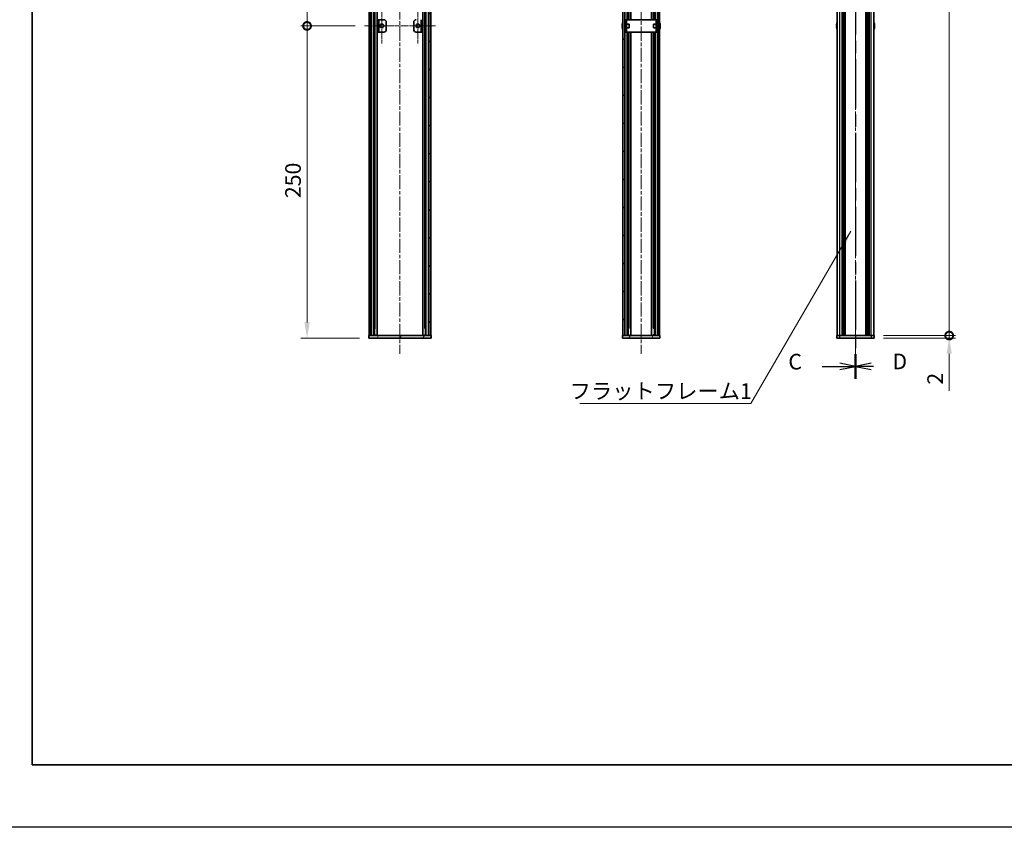
# Model space of a CAD drawing. Units: millimetres. Extents: x -50 to 7038, y -50 to 4436.
# Drawn here: x 792 to 1581, y -50 to 597 of the extents above; entities that cross this region are included whole.
import ezdxf

# ---------------------------------------------------------------- set-up
doc = ezdxf.new("R2010")
doc.units = ezdxf.units.MM
doc.header["$LTSCALE"] = 2
doc.linetypes.add('CHAIN', pattern=[0.3543, 0.2362, -0.0295, 0.0591, -0.0295])
doc.layers.get('Defpoints').update_dxf_attribs({"lineweight": 25})
for name, color, linetype, lineweight in [('Border (ISO)', 7, 'Continuous', 35), ('Dimension (ISO)', 7, 'Continuous', 18), ('Section Line (ISO)', 7, 'CHAIN', 25), ('Symbol (ISO)', 7, 'Continuous', 18), ('Visible (ISO)', 7, 'Continuous', 35), ('Visible Narrow (ISO)', 7, 'Continuous', 25)]:
    doc.layers.add(name, color=color, linetype=linetype, lineweight=lineweight)
for name, color, linetype, lineweight, true_color in [('Center Mark (ISO)', 7, 'Continuous', 18, 0x80ffff), ('Centerline (ISO)', 7, 'Continuous', 18, 0x80ffff), ('Hatch (ISO)', 1, 'Continuous', 18, 0xff0000)]:
    doc.layers.add(name, color=color, linetype=linetype, lineweight=lineweight, true_color=true_color)
doc.styles.add('Note Text (TK)', font='txt')
doc.dimstyles.new('Default - Method 1b (TK)', dxfattribs={"dimscale": 2, "dimtxt": 2.5, "dimasz": 2.5, "dimexe": 1, "dimexo": 1.5, "dimgap": 1, "dimtad": 1, "dimtoh": 1, "dimrnd": 1e-08, "dimdsep": 46, "dimtxsty": 'Note Text (TK)', "dimcen": 0.09, "dimdle": 5, "dimclrd": 100, "dimclre": 100, "dimclrt": 7, "dimadec": 1, "dimazin": 1, "dimtfac": 1, "dimtmove": 0, "dimatfit": 3, "dimfxl": 0, "dimtolj": 1, "dimlwd": -1, "dimlwe": -1, "dimarcsym": 0})
doc.dimstyles.new('Default - Method 1b (TK)$7', dxfattribs={"dimscale": 2, "dimtxt": 2.5, "dimasz": 2.5, "dimexe": 1, "dimexo": 1.5, "dimgap": 1, "dimtad": 1, "dimtoh": 1, "dimrnd": 1e-08, "dimdsep": 46, "dimtxsty": 'Note Text (TK)', "dimcen": 0.09, "dimdle": 5, "dimclrd": 256, "dimclre": 100, "dimclrt": 7, "dimadec": 1, "dimazin": 1, "dimtfac": 1, "dimtmove": 0, "dimatfit": 3, "dimfxl": 0, "dimtolj": 1, "dimlwd": -1, "dimlwe": -1, "dimarcsym": 0})
pattern_1 = [(45, (729.5, -40), (-11.22532, 11.22532), [])]
pattern_2 = [(135.0002, (729.5, -40), (-11.22528, -11.22536), [])]
pattern_3 = [(60, (729.5, -40), (-13.74815, 7.9375), [])]

# ---------------------------------------------------------------- blocks, each defined once
blk = doc.blocks.new('図面枠 tk図枠')
at = {"layer": 'Border (ISO)'}
for p, q in [((14.5, 289), (14.5, 8)), ((14.5, 8), (405.5, 8))]:
    blk.add_line(p, q, dxfattribs=at)
blk = doc.blocks.new('2dTransSection2')
at = {"layer": 'Section Line (ISO)', "linetype": 'CHAIN', "ltscale": 16.675621}
blk.add_line((146.38, 262.83), (146.38, 69.86), dxfattribs=at)
at = {"layer": 'Section Line (ISO)', "linetype": 'Continuous', "lineweight": 50}
for p, q in [((146.38, 262.83), (146.38, 258.93)), ((146.38, 73.77), (146.38, 69.86))]:
    blk.add_line(p, q, dxfattribs=at)
at = {"layer": 'Section Line (ISO)', "linetype": 'Continuous'}
for p, q in [((141.01, 260.88), (143.88, 260.88)), ((146.38, 260.88), (143.88, 261.38)), ((143.88, 260.88), (146.38, 260.88)), ((143.88, 260.38), (146.38, 260.88)), ((141.01, 71.82), (143.88, 71.82)), ((146.38, 71.82), (143.88, 72.32)), ((143.88, 71.82), (146.38, 71.82)), ((143.88, 71.32), (146.38, 71.82))]:
    blk.add_line(p, q, dxfattribs=at)
at = {"layer": 'Section Line (ISO)', "char_height": 2.5, "attachment_point": 7, "style": 'Note Text (TK)'}
for insert in [(135.62, 259.61), (135.62, 70.55)]:
    blk.add_mtext('C', dxfattribs=dict(at, insert=insert))
blk = doc.blocks.new('2dTransSection3')
at = {"layer": 'Section Line (ISO)', "linetype": 'CHAIN', "ltscale": 16.67556}
blk.add_line((146.38, 262.83), (146.38, 69.86), dxfattribs=at)
at = {"layer": 'Section Line (ISO)', "linetype": 'Continuous', "lineweight": 50}
for p, q in [((146.38, 262.83), (146.38, 258.92)), ((146.38, 73.77), (146.38, 69.86))]:
    blk.add_line(p, q, dxfattribs=at)
at = {"layer": 'Section Line (ISO)', "linetype": 'Continuous'}
for p, q in [((148.88, 261.38), (146.38, 260.88)), ((148.88, 260.88), (146.38, 260.88)), ((146.38, 260.88), (148.88, 260.38)), ((149.28, 260.88), (148.88, 260.88)), ((148.88, 72.32), (146.38, 71.82)), ((148.88, 71.82), (146.38, 71.82)), ((146.38, 71.82), (148.88, 71.32)), ((149.28, 71.82), (148.88, 71.82))]:
    blk.add_line(p, q, dxfattribs=at)
at = {"layer": 'Section Line (ISO)', "char_height": 2.5, "attachment_point": 7, "style": 'Note Text (TK)'}
for insert in [(152.29, 259.65), (152.29, 70.59)]:
    blk.add_mtext('D', dxfattribs=dict(at, insert=insert))
blk = doc.blocks.new('_DotSmall')
at = {"color": 0, "linetype": 'ByBlock', "const_width": 0.5}
blk.add_lwpolyline([(-0.0625, 0, 1), (0.0625, 0, 1)], format="xyb", close=True, dxfattribs=at)
blk = doc.blocks.new('*D58')
at = {"layer": 'Defpoints', "color": 0, "transparency": 16777216}
for p in [(1476.41, 1239.8), (1536.41, 1239.8), (1476.41, 343.8)]:
    blk.add_point(p, dxfattribs=at)
at = {"layer": 'Dimension (ISO)', "color": 100, "transparency": 16777216}
for p, q in [((1483.91, 1239.8), (1541.41, 1239.8)), ((1536.41, 343.8), (1536.41, 1239.8)), ((1483.91, 343.8), (1541.41, 343.8))]:
    blk.add_line(p, q, dxfattribs=at)
at = {"layer": 'Dimension (ISO)', "color": 100, "transparency": 16777216, "xscale": 12.5, "yscale": 12.5, "zscale": 12.5}
for p, rotation in [((1536.41, 1239.8), 90), ((1536.41, 343.8), 270)]:
    blk.add_blockref('_DotSmall', p, dxfattribs=dict(at, rotation=rotation))
at = {"layer": 'Dimension (ISO)', "color": 7, "transparency": 16777216, "insert": (1525.16, 774.38), "char_height": 12.5, "attachment_point": 4, "rotation": 90, "style": 'Note Text (TK)'}
blk.add_mtext('\\A1; \\fＭＳ Ｐゴシック|b0|i0;\\H12.5000;D-4', dxfattribs=at)
blk = doc.blocks.new('*D59')
at = {"layer": 'Defpoints', "color": 0, "transparency": 16777216}
for p in [(1476.41, 343.8), (1476.41, 341.8), (1536.41, 343.8)]:
    blk.add_point(p, dxfattribs=at)
at = {"layer": 'Dimension (ISO)', "color": 100, "transparency": 16777216}
for p, q in [((1536.41, 343.8), (1536.41, 368.8)), ((1483.91, 343.8), (1541.41, 343.8)), ((1483.91, 341.8), (1541.41, 341.8)), ((1536.41, 343.8), (1536.41, 341.8)), ((1536.41, 329.3), (1536.41, 299.55))]:
    blk.add_line(p, q, dxfattribs=at)
blk.add_solid([(1534.32, 329.3), (1538.49, 329.3), (1536.41, 341.8)], dxfattribs=at)
at = {"layer": 'Dimension (ISO)', "color": 100, "transparency": 16777216, "xscale": 12.5, "yscale": 12.5, "zscale": 12.5, "rotation": 270}
blk.add_blockref('_DotSmall', (1536.41, 343.8), dxfattribs=at)
at = {"layer": 'Dimension (ISO)', "color": 7, "transparency": 16777216, "insert": (1525.16, 304.55), "char_height": 12.5, "attachment_point": 4, "rotation": 90, "style": 'Note Text (TK)'}
blk.add_mtext('\\A1;2', dxfattribs=at)
blk = doc.blocks.new('*D62')
at = {"layer": 'Defpoints', "color": 0, "transparency": 16777216}
for p in [(1022.15, 791.8), (1059.35, 791.8), (1068.15, 591.8)]:
    blk.add_point(p, dxfattribs=at)
at = {"layer": 'Dimension (ISO)', "color": 100, "transparency": 16777216}
for p, q in [((1051.85, 791.8), (1017.15, 791.8)), ((1022.15, 591.8), (1022.15, 791.8)), ((1060.65, 591.8), (1017.15, 591.8))]:
    blk.add_line(p, q, dxfattribs=at)
at = {"layer": 'Dimension (ISO)', "color": 100, "transparency": 16777216, "xscale": 12.5, "yscale": 12.5, "zscale": 12.5}
for p, rotation in [((1022.15, 791.8), 90), ((1022.15, 591.8), 270)]:
    blk.add_blockref('_DotSmall', p, dxfattribs=dict(at, rotation=rotation))
at = {"layer": 'Dimension (ISO)', "color": 7, "transparency": 16777216, "insert": (1009.4, 650.83), "char_height": 12.5, "attachment_point": 4, "rotation": 90, "style": 'Note Text (TK)'}
blk.add_mtext('\\A1; \\fＭＳ Ｐゴシック|b0|i0;\\H12.5000;(D-500)/2', dxfattribs=at)
blk = doc.blocks.new('*D63')
at = {"layer": 'Defpoints', "color": 0, "transparency": 16777216}
for p in [(1022.15, 591.8), (1068.15, 591.8), (1071.55, 341.8)]:
    blk.add_point(p, dxfattribs=at)
at = {"layer": 'Dimension (ISO)', "color": 100, "transparency": 16777216}
for p, q in [((1060.65, 591.8), (1017.15, 591.8)), ((1022.15, 354.3), (1022.15, 591.8)), ((1064.05, 341.8), (1017.15, 341.8))]:
    blk.add_line(p, q, dxfattribs=at)
blk.add_solid([(1020.06, 354.3), (1024.23, 354.3), (1022.15, 341.8)], dxfattribs=at)
at = {"layer": 'Dimension (ISO)', "color": 100, "transparency": 16777216, "xscale": 12.5, "yscale": 12.5, "zscale": 12.5, "rotation": 90}
blk.add_blockref('_DotSmall', (1022.15, 591.8), dxfattribs=at)
at = {"layer": 'Dimension (ISO)', "color": 7, "transparency": 16777216, "insert": (1010.9, 453.89), "char_height": 12.5, "attachment_point": 4, "rotation": 90, "style": 'Note Text (TK)'}
blk.add_mtext('\\A1;250', dxfattribs=at)

msp = doc.modelspace()

# ---------------------------------------------------------------- hatches: boundary and pattern name
at = {"layer": 'Hatch (ISO)'}
h = msp.add_hatch(dxfattribs=at)
h.set_pattern_fill('ANSI31', color=256, scale=127, style=0)
h.set_pattern_definition(pattern_1)
h.paths.add_polyline_path([(1071.8464, 343.7974), (1073.3464, 343.7974), (1073.3464, 1239.7974), (1071.8464, 1239.7974)])
h = msp.add_hatch(dxfattribs=at)
h.set_pattern_fill('ANSI31', color=256, scale=127, angle=90.0002105, style=0)
h.set_pattern_definition(pattern_2)
h.paths.add_polyline_path([(1119.7464, 343.7974), (1121.2464, 343.7974), (1121.2464, 1239.7974), (1119.7464, 1239.7974)])
h = msp.add_hatch(dxfattribs=at)
h.set_pattern_fill('ANSI31', color=256, scale=127, angle=90.0002105, style=0)
h.set_pattern_definition(pattern_2)
h.paths.add_polyline_path([(1275.0618, 1239.7974), (1275.0618, 343.7974), (1276.5618, 343.7974), (1276.5618, 1239.7974)])
h = msp.add_hatch(dxfattribs=at)
h.set_pattern_fill('ANSI31', color=256, scale=127, style=0)
h.set_pattern_definition(pattern_1)
h.paths.add_polyline_path([(1304.4618, 343.7974), (1304.4618, 1239.7974), (1302.9618, 1239.7974), (1302.9618, 343.7974)])
h = msp.add_hatch(dxfattribs=at)
h.set_pattern_fill('ANSI31', color=256, scale=127, angle=14.9999778, style=0)
h.set_pattern_definition(pattern_3)
h.paths.add_polyline_path([(1121.5464, 343.7974), (1121.2464, 343.7974), (1119.7464, 343.7974), (1073.3464, 343.7974), (1071.8464, 343.7974), (1071.5464, 343.7974), (1071.5464, 341.7974), (1121.5464, 341.7974)])
h = msp.add_hatch(dxfattribs=at)
h.set_pattern_fill('ANSI31', color=256, scale=127, angle=14.9999778, style=0)
h.set_pattern_definition(pattern_3)
h.paths.add_polyline_path([(1304.7618, 343.7974), (1304.4618, 343.7974), (1302.9618, 343.7974), (1276.5618, 343.7974), (1275.0618, 343.7974), (1274.7618, 343.7974), (1274.7618, 341.7974), (1304.7618, 341.7974)])

# ---------------------------------------------------------------- linework, layer by layer
at = {"color": 6}
msp.add_lwpolyline([(-50, 1455), (7037.6667, 1455), (7037.6667, -50), (-50, -50)], close=True, dxfattribs=at)
at = {"layer": 'Center Mark (ISO)', "linetype": 'CHAIN', "ltscale": 6.222661}
for p, q in [((1082.1464, 605.7974), (1082.1464, 577.7974)), ((1110.9464, 605.7974), (1110.9464, 577.7974)), ((1096.1464, 591.7974), (1068.1464, 591.7974)), ((1124.9464, 591.7974), (1096.9464, 591.7974))]:
    msp.add_line(p, q, dxfattribs=at)
at = {"layer": 'Centerline (ISO)', "linetype": 'CHAIN', "ltscale": 23.990969}
for p, q in [((1096.5464, 1254.2974), (1096.5464, 329.2974)), ((1289.7618, 1254.2974), (1289.7618, 329.2974)), ((1461.4066, 1254.2974), (1461.4066, 329.2974))]:
    msp.add_line(p, q, dxfattribs=at)
at = {"layer": 'Visible (ISO)'}
for p, q in [((1071.8464, 1239.7974), (1071.8464, 343.7974)), ((1073.3464, 343.7974), (1073.3464, 1239.7974)), ((1073.3964, 343.7974), (1073.3964, 1239.7974)), ((1076.0325, 343.7974), (1076.0325, 1239.7974)), ((1078.1769, 343.7974), (1078.1769, 1239.7974)), ((1114.9158, 343.7974), (1114.9158, 1239.7974)), ((1117.0602, 343.7974), (1117.0602, 1239.7974)), ((1119.6964, 343.7974), (1119.6964, 1239.7974)), ((1119.7464, 1239.7974), (1119.7464, 343.7974)), ((1121.2464, 343.7974), (1121.2464, 1239.7974)), ((1275.0618, 1239.7974), (1275.0618, 343.7974)), ((1276.5618, 343.7974), (1276.5618, 1239.7974)), ((1302.9618, 1239.7974), (1302.9618, 343.7974)), ((1304.4618, 343.7974), (1304.4618, 1239.7974)), ((1446.7066, 343.7974), (1446.7066, 1239.7974)), ((1450.5566, 343.7974), (1450.5566, 1239.7974)), ((1450.8066, 343.7974), (1450.8066, 1239.7974)), ((1451.0566, 343.7974), (1451.0566, 1239.7974)), ((1451.3066, 343.7974), (1451.3066, 1239.7974)), ((1451.5566, 343.7974), (1451.5566, 1239.7974)), ((1451.8066, 343.7974), (1451.8066, 1239.7974)), ((1452.0566, 343.7974), (1452.0566, 1239.7974)), ((1452.3066, 343.7974), (1452.3066, 1239.7974)), ((1452.5566, 343.7974), (1452.5566, 1239.7974)), ((1453.0566, 343.7974), (1453.0566, 1239.7974)), ((1453.1066, 1239.7974), (1453.1066, 343.7974)), ((1469.7066, 343.7974), (1469.7066, 1239.7974)), ((1469.7566, 343.7974), (1469.7566, 1239.7974)), ((1470.2566, 343.7974), (1470.2566, 1239.7974)), ((1470.5066, 343.7974), (1470.5066, 1239.7974)), ((1470.7566, 343.7974), (1470.7566, 1239.7974)), ((1471.0066, 343.7974), (1471.0066, 1239.7974)), ((1471.2566, 343.7974), (1471.2566, 1239.7974)), ((1471.5066, 343.7974), (1471.5066, 1239.7974)), ((1471.7566, 343.7974), (1471.7566, 1239.7974)), ((1472.0066, 343.7974), (1472.0066, 1239.7974)), ((1472.2566, 343.7974), (1472.2566, 1239.7974)), ((1476.1066, 343.7974), (1476.1066, 1239.7974)), ((1279.2406, 596.7974), (1279.2406, 786.7974)), ((1279.8999, 596.7974), (1279.8999, 786.7974)), ((1281.4118, 596.7974), (1281.4118, 786.7974)), ((1298.1118, 596.7974), (1298.1118, 786.7974)), ((1299.6237, 596.7974), (1299.6237, 786.7974)), ((1300.283, 596.7974), (1300.283, 786.7974)), ((1079.5464, 596.7974), (1078.3464, 596.7974)), ((1078.3464, 596.7974), (1078.3464, 586.7974)), ((1079.5464, 586.7974), (1079.5464, 596.7974)), ((1079.5464, 596.7974), (1079.5474, 596.7974)), ((1079.5474, 596.7974), (1083.5464, 596.7974)), ((1085.5464, 594.7974), (1085.5464, 588.7974)), ((1107.5464, 588.7974), (1107.5464, 594.7974)), ((1113.5464, 596.7974), (1113.5464, 586.7974)), ((1114.7464, 586.7974), (1114.7464, 596.7974)), ((1274.6965, 592.1724), (1274.5733, 592.1724)), ((1274.5733, 591.4224), (1274.6965, 591.4224)), ((1274.6965, 593.3974), (1274.6868, 593.3974)), ((1276.6618, 593.2974), (1276.5811, 593.2974)), ((1277.8618, 596.7974), (1276.6618, 596.7974)), ((1276.6618, 594.7974), (1276.6618, 596.7974)), ((1276.6618, 588.7974), (1276.6618, 594.7974)), ((1277.8618, 596.7974), (1277.8618, 594.7974)), ((1277.8618, 596.7974), (1277.8628, 596.7974)), ((1277.8618, 588.7974), (1277.8618, 594.7974)), ((1280.0618, 593.2974), (1277.8618, 593.2974)), ((1301.6608, 596.7974), (1277.8628, 596.7974)), ((1280.0618, 593.2974), (1280.0618, 590.2974)), ((1299.4618, 590.2974), (1299.4618, 593.2974)), ((1299.4618, 593.2974), (1301.6618, 593.2974)), ((1301.6608, 596.7974), (1301.6618, 596.7974)), ((1301.6618, 594.7974), (1301.6618, 596.7974)), ((1302.8618, 596.7974), (1301.6618, 596.7974)), ((1301.6618, 594.7974), (1301.6618, 588.7974)), ((1302.8618, 596.7974), (1302.8618, 594.7974)), ((1302.8618, 594.7974), (1302.8618, 588.7974)), ((1302.8618, 593.2974), (1302.9425, 593.2974)), ((1304.8368, 593.3974), (1304.8271, 593.3974)), ((1304.9503, 592.1724), (1304.8271, 592.1724)), ((1304.8271, 591.4224), (1304.9503, 591.4224)), ((1446.3413, 592.1724), (1446.2181, 592.1724)), ((1446.2181, 591.4224), (1446.3413, 591.4224)), ((1446.3413, 593.3974), (1446.3316, 593.3974)), ((1476.4816, 593.3974), (1476.4719, 593.3974)), ((1476.5951, 592.1724), (1476.4719, 592.1724)), ((1476.4719, 591.4224), (1476.5951, 591.4224)), ((1078.3464, 586.7974), (1079.5464, 586.7974)), ((1079.5474, 586.7974), (1079.5464, 586.7974)), ((1083.5464, 586.7974), (1079.5474, 586.7974)), ((1113.5454, 586.7974), (1109.5464, 586.7974)), ((1113.5464, 586.7974), (1113.5454, 586.7974)), ((1113.5464, 586.7974), (1114.7464, 586.7974)), ((1274.6868, 590.1974), (1274.6965, 590.1974)), ((1276.6618, 590.2974), (1276.5811, 590.2974)), ((1276.6618, 586.7974), (1276.6618, 588.7974)), ((1276.6618, 586.7974), (1277.8618, 586.7974)), ((1280.0618, 590.2974), (1277.8618, 590.2974)), ((1277.8618, 588.7974), (1277.8618, 586.7974)), ((1277.8628, 586.7974), (1277.8618, 586.7974)), ((1277.8628, 586.7974), (1301.6608, 586.7974)), ((1279.2406, 343.7974), (1279.2406, 586.7974)), ((1279.8999, 349.7974), (1279.8999, 586.7974)), ((1281.4118, 343.7974), (1281.4118, 586.7974)), ((1298.1118, 343.7974), (1298.1118, 586.7974)), ((1299.4618, 590.2974), (1301.6618, 590.2974)), ((1299.6237, 349.7974), (1299.6237, 586.7974)), ((1300.283, 343.7974), (1300.283, 586.7974)), ((1301.6618, 586.7974), (1301.6608, 586.7974)), ((1301.6618, 586.7974), (1301.6618, 588.7974)), ((1301.6618, 586.7974), (1302.8618, 586.7974)), ((1302.8618, 590.2974), (1302.9425, 590.2974)), ((1302.8618, 588.7974), (1302.8618, 586.7974)), ((1304.8271, 590.1974), (1304.8368, 590.1974)), ((1446.3316, 590.1974), (1446.3413, 590.1974)), ((1476.4719, 590.1974), (1476.4816, 590.1974)), ((1077.0052, 349.7974), (1076.0325, 349.7974)), ((1117.0602, 349.7974), (1116.0875, 349.7974)), ((1280.2226, 349.7974), (1279.2406, 349.7974)), ((1300.283, 349.7974), (1299.301, 349.7974)), ((1121.5464, 343.7974), (1071.5464, 343.7974)), ((1071.5464, 343.7974), (1071.5464, 341.7974)), ((1071.5464, 341.7974), (1121.5464, 341.7974)), ((1071.8464, 343.7974), (1073.3464, 343.7974)), ((1077.0052, 344.4874), (1076.0325, 344.4874)), ((1076.7901, 343.9874), (1076.0325, 343.9874)), ((1117.0602, 344.4874), (1116.0875, 344.4874)), ((1117.0602, 343.9874), (1116.3026, 343.9874)), ((1119.7464, 343.7974), (1121.2464, 343.7974)), ((1121.5464, 341.7974), (1121.5464, 343.7974)), ((1304.7618, 343.7974), (1274.7618, 343.7974)), ((1274.7618, 343.7974), (1274.7618, 341.7974)), ((1274.7618, 341.7974), (1304.7618, 341.7974)), ((1275.0618, 343.7974), (1276.5618, 343.7974)), ((1280.2226, 344.4874), (1279.2406, 344.4874)), ((1280.0068, 343.9874), (1279.2406, 343.9874)), ((1300.283, 344.4874), (1299.301, 344.4874)), ((1300.283, 343.9874), (1299.5168, 343.9874)), ((1302.9618, 343.7974), (1304.4618, 343.7974)), ((1304.7618, 341.7974), (1304.7618, 343.7974)), ((1446.4066, 343.7974), (1448.9066, 343.7974)), ((1446.4066, 343.7974), (1446.4066, 341.7974)), ((1448.9066, 341.7974), (1446.4066, 341.7974)), ((1448.9066, 343.7974), (1473.9066, 343.7974)), ((1448.9066, 341.7974), (1473.9066, 341.7974)), ((1473.9066, 343.7974), (1476.4066, 343.7974)), ((1476.4066, 341.7974), (1473.9066, 341.7974)), ((1476.4066, 341.7974), (1476.4066, 343.7974))]:
    msp.add_line(p, q, dxfattribs=at)
for centre in [(1082.1464, 591.7974), (1110.9464, 591.7974)]:
    msp.add_circle(centre, 1.5, dxfattribs=at)
for centre, radius, start, end in [((1083.5464, 594.7974), 2, 0, 90), ((1109.5464, 594.7974), 2, 90, 180), ((1281.9141, 591.7974), 7.3928, 167.5006972, 173.2025995), ((1281.9141, 591.7974), 7.4023, 157.7739189, 167.5170059), ((1281.9141, 591.7974), 7.2273, 177.0257751, 182.9742249), ((1276.5811, 593.3974), 0.1, 258.8964712, 270), ((1302.9425, 593.3974), 0.1, 270, 281.1035288), ((1297.6095, 591.7974), 7.4023, 12.4829941, 22.2260811), ((1297.6095, 591.7974), 7.3928, 6.7974005, 12.4993028), ((1297.6095, 591.7974), 7.2273, 357.0257751, 2.9742249), ((1453.5589, 591.7974), 7.3928, 167.5006972, 173.2025995), ((1453.5589, 591.7974), 7.4023, 157.7739189, 167.5170059), ((1453.5589, 591.7974), 7.2273, 177.0257751, 182.9742249), ((1469.2543, 591.7974), 7.4023, 12.4829941, 22.2260811), ((1469.2543, 591.7974), 7.3928, 6.7974005, 12.4993028), ((1469.2543, 591.7974), 7.2273, 357.0257751, 2.9742249), ((1083.5464, 588.7974), 2, 270, 0), ((1109.5464, 588.7974), 2, 180, 270), ((1281.9141, 591.7974), 7.3928, 186.7974005, 192.4993028), ((1281.9141, 591.7974), 7.4023, 192.4829941, 202.2260811), ((1276.5811, 590.1974), 0.1, 90, 101.1035288), ((1302.9425, 590.1974), 0.1, 78.8964712, 90), ((1297.6095, 591.7974), 7.4023, 337.7739189, 347.5170059), ((1297.6095, 591.7974), 7.3928, 347.5006972, 353.2025995), ((1453.5589, 591.7974), 7.3928, 186.7974005, 192.4993028), ((1453.5589, 591.7974), 7.4023, 192.4829941, 202.2260811), ((1469.2543, 591.7974), 7.4023, 337.7739189, 347.5170059), ((1469.2543, 591.7974), 7.3928, 347.5006972, 353.2025995)]:
    msp.add_arc(centre, radius, start, end, dxfattribs=at)
for points in [[(1274.5733, 592.6724), (1274.5658, 592.6099), (1274.5593, 592.543), (1274.5507, 592.4198), (1274.5486, 592.3634), (1274.5486, 592.2744), (1274.5507, 592.2359), (1274.5593, 592.1849), (1274.5658, 592.1724), (1274.5733, 592.1724)], [(1274.5733, 591.4224), (1274.5658, 591.4224), (1274.5593, 591.41), (1274.5507, 591.359), (1274.5486, 591.3205), (1274.5486, 591.2315), (1274.5507, 591.1751), (1274.5593, 591.0519), (1274.5658, 590.985), (1274.5733, 590.9224)], [(1304.9503, 592.1724), (1304.9578, 592.1724), (1304.9643, 592.1849), (1304.9729, 592.2359), (1304.975, 592.2744), (1304.975, 592.3634), (1304.9729, 592.4198), (1304.9643, 592.543), (1304.9578, 592.6099), (1304.9503, 592.6724)], [(1304.9503, 590.9224), (1304.9578, 590.985), (1304.9643, 591.0519), (1304.9729, 591.1751), (1304.975, 591.2315), (1304.975, 591.3205), (1304.9729, 591.359), (1304.9643, 591.41), (1304.9578, 591.4224), (1304.9503, 591.4224)], [(1446.2181, 592.6724), (1446.2106, 592.6099), (1446.2041, 592.543), (1446.1955, 592.4198), (1446.1934, 592.3634), (1446.1934, 592.2744), (1446.1955, 592.2359), (1446.2041, 592.1849), (1446.2106, 592.1724), (1446.2181, 592.1724)], [(1446.2181, 591.4224), (1446.2106, 591.4224), (1446.2041, 591.41), (1446.1955, 591.359), (1446.1934, 591.3205), (1446.1934, 591.2315), (1446.1955, 591.1751), (1446.2041, 591.0519), (1446.2106, 590.985), (1446.2181, 590.9224)], [(1476.5951, 592.1724), (1476.6026, 592.1724), (1476.6091, 592.1849), (1476.6177, 592.2359), (1476.6198, 592.2744), (1476.6198, 592.3634), (1476.6177, 592.4198), (1476.6091, 592.543), (1476.6026, 592.6099), (1476.5951, 592.6724)], [(1476.5951, 590.9224), (1476.6026, 590.985), (1476.6091, 591.0519), (1476.6177, 591.1751), (1476.6198, 591.2315), (1476.6198, 591.3205), (1476.6177, 591.359), (1476.6091, 591.41), (1476.6026, 591.4224), (1476.5951, 591.4224)]]:
    msp.add_open_spline(points, degree=3, knots=[0.076192776, 0.076192776, 0.076192776, 0.076192776, 0.0950828432, 0.0950828432, 0.1139729103, 0.1139729103, 0.1328629774, 0.1328629774, 0.1517530446, 0.1517530446, 0.1517530446, 0.1517530446], dxfattribs=at)
at = {"layer": 'Visible Narrow (ISO)'}
for p, q in [((1073.6964, 343.7974), (1073.6964, 1239.7974)), ((1075.4784, 343.7974), (1075.4784, 1239.7974)), ((1075.6239, 343.7974), (1075.6239, 1239.7974)), ((1117.4688, 343.7974), (1117.4688, 1239.7974)), ((1117.6143, 343.7974), (1117.6143, 1239.7974)), ((1119.3964, 343.7974), (1119.3964, 1239.7974)), ((1448.9066, 343.7974), (1448.9066, 1239.7974)), ((1452.8066, 343.7974), (1452.8066, 1239.7974)), ((1453.3566, 343.7974), (1453.3566, 1239.7974)), ((1469.4566, 1239.7974), (1469.4566, 343.7974)), ((1470.0066, 343.7974), (1470.0066, 1239.7974)), ((1473.9066, 343.7974), (1473.9066, 1239.7974)), ((1076.6846, 349.7974), (1076.6846, 1233.7974)), ((1116.4082, 349.7974), (1116.4082, 1233.7974)), ((1276.7382, 596.7974), (1276.7382, 786.7974)), ((1278.3835, 596.7974), (1278.3835, 786.7974)), ((1281.3742, 596.7974), (1281.3742, 786.7974)), ((1298.1494, 596.7974), (1298.1494, 786.7974)), ((1301.1401, 596.7974), (1301.1401, 786.7974)), ((1302.7854, 596.7974), (1302.7854, 786.7974)), ((1079.5474, 596.7974), (1079.5474, 586.7974)), ((1113.5454, 586.7974), (1113.5454, 596.7974)), ((1276.5811, 593.2974), (1276.5811, 590.2974)), ((1276.6618, 594.7974), (1277.8618, 594.7974)), ((1277.8628, 596.7974), (1277.8628, 593.2974)), ((1301.6608, 593.2974), (1301.6608, 596.7974)), ((1301.6618, 594.7974), (1302.8618, 594.7974)), ((1302.9425, 590.2974), (1302.9425, 593.2974)), ((1277.8618, 588.7974), (1276.6618, 588.7974)), ((1276.7382, 343.7974), (1276.7382, 586.7974)), ((1277.8628, 590.2974), (1277.8628, 586.7974)), ((1278.3835, 343.7974), (1278.3835, 586.7974)), ((1281.3742, 343.7974), (1281.3742, 586.7974)), ((1298.1494, 343.7974), (1298.1494, 586.7974)), ((1301.1401, 343.7974), (1301.1401, 586.7974)), ((1301.6608, 586.7974), (1301.6608, 590.2974)), ((1302.8618, 588.7974), (1301.6618, 588.7974)), ((1302.7854, 343.7974), (1302.7854, 586.7974)), ((1448.9066, 341.7974), (1448.9066, 343.7974)), ((1473.9066, 343.7974), (1473.9066, 341.7974))]:
    msp.add_line(p, q, dxfattribs=at)

# ---------------------------------------------------------------- block references
at = {"xscale": 5, "yscale": 5, "zscale": 5}
msp.add_blockref('図面枠 tk図枠', (729.5, -40), dxfattribs=at)
at = {"layer": 'Section Line (ISO)', "xscale": 5, "yscale": 5, "zscale": 5}
for name in ['2dTransSection2', '2dTransSection3']:
    msp.add_blockref(name, (729.5, -40), dxfattribs=at)

# ---------------------------------------------------------------- texts
at = {"layer": 'Symbol (ISO)', "color": 7, "insert": (1232.412, 305.6366), "char_height": 12.5, "width": 132.675445, "attachment_point": 1, "line_spacing_factor": 1.5, "style": 'Note Text (TK)'}
msp.add_mtext('{\\fＭＳ Ｐゴシック|b0|i0;フラットフレーム1}', dxfattribs=at)

# ---------------------------------------------------------------- dimensions: what is measured, and where the dimension line sits
at = {"layer": 'Dimension (ISO)', "color": 100, "true_color": 0x00ff3f}
for base, p1, p2, text, picture, middle in [((1536.4066, 1239.7974), (1476.4066, 343.7974), (1476.4066, 1239.7974), ' \\fＭＳ Ｐゴシック|b0|i0;\\H12.5000;D-4', '*D58', (1536.4066, 791.8474)), ((1022.1464, 791.7974), (1068.1464, 591.7974), (1059.3464, 791.7974), ' \\fＭＳ Ｐゴシック|b0|i0;\\H12.5000;(D-500)/2', '*D62', (1022.1464, 691.8474))]:
    dim = msp.add_linear_dim(base=base, p1=p1, p2=p2, angle=90, text=text, dimstyle='Default - Method 1b (TK)', override={"dimscale": 0, "dimtxt": 12.5, "dimasz": 12.5, "dimexe": 5, "dimexo": 7.5, "dimgap": 5, "dimtoh": 0, "dimdec": 2, "dimblk1": 'DotSmall', "dimblk2": 'DotSmall', "dimsah": 1, "dimcen": 0.45, "dimdle": 0, "dimtol": 0, "dimlim": 0, "dimtp": 0, "dimtm": 0, "dimtdec": 2, "dimtofl": 0, "dimatfit": 1}, dxfattribs=at)
    dim.commit()
    dim.dimension.update_dxf_attribs({"geometry": picture, "text_midpoint": middle, "dimtype": 160})
for base, p1, p2, override, picture, middle in [((1022.1464, 591.7974), (1071.5464, 341.7974), (1068.1464, 591.7974), {"dimscale": 0, "dimtxt": 12.5, "dimasz": 12.5, "dimexe": 5, "dimexo": 7.5, "dimgap": 5, "dimtoh": 0, "dimdec": 2, "dimblk2": 'DotSmall', "dimsah": 1, "dimcen": 0.45, "dimdle": 0, "dimtol": 0, "dimlim": 0, "dimtp": 0, "dimtm": 0, "dimtdec": 2, "dimtofl": 0, "dimatfit": 1}, '*D63', (1022.1464, 466.7474)), ((1536.4066, 343.7974), (1476.4066, 341.7974), (1476.4066, 343.7974), {"dimscale": 0, "dimtxt": 12.5, "dimasz": 12.5, "dimexe": 5, "dimexo": 7.5, "dimgap": 5, "dimtoh": 0, "dimdec": 2, "dimblk2": 'DotSmall', "dimsah": 1, "dimcen": 0.45, "dimdle": 0, "dimtol": 0, "dimlim": 0, "dimtp": 0, "dimtm": 0, "dimtdec": 2, "dimtofl": 1, "dimatfit": 1}, '*D59', (1536.4066, 308.1753))]:
    dim = msp.add_linear_dim(base=base, p1=p1, p2=p2, angle=90, dimstyle='Default - Method 1b (TK)', override=override, dxfattribs=at)
    dim.commit()
    dim.dimension.update_dxf_attribs({"geometry": picture, "text_midpoint": middle, "dimtype": 160})

# ---------------------------------------------------------------- leaders
at = {"layer": 'Symbol (ISO)', "color": 100, "true_color": 0x00ff40, "annotation_type": 0, "has_hookline": 1, "hookline_direction": 1, "text_width": 124.5739}
msp.add_leader([(1457.6035, 427.5618), (1377.5874, 289.4205), (1365.0874, 289.4205)], dimstyle='Default - Method 1b (TK)$7', override={"dimscale": 0, "dimtxt": 12.5, "dimasz": 12.5, "dimgap": 0, "dimtad": 1}, dxfattribs=at)

doc.saveas('drawing.dxf')
